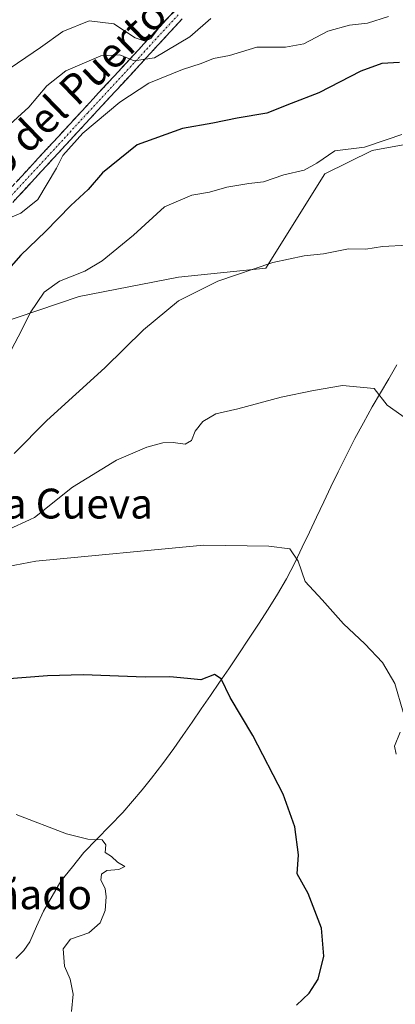
# Model space of a CAD drawing. Units: metres. Extents: x 573246 to 576698, y 4735761 to 4738111.
# Drawn here: x 574280 to 574381, y 4736026 to 4736290 of the extents above; entities that cross this region are included whole.
import ezdxf
from ezdxf.enums import TextEntityAlignment as Align

# ---------------------------------------------------------------- set-up
doc = ezdxf.new("R2010")
doc.units = ezdxf.units.M
doc.header["$MEASUREMENT"] = 0
doc.linetypes.add('TRAZO_Y_PUNTO', pattern=[1, 0.5, -0.25, 0, -0.25])
doc.linetypes.add('TRAZOSX2', pattern=[1.5, 1, -0.5])
for name, color, linetype, lineweight in [('Arbolado forestal CxS', 92, 'Continuous', 0), ('Camino', 19, 'TRAZOSX2', 0), ('Camino Cxs', 19, 'Continuous', 0), ('Camino eje', 19, 'TRAZO_Y_PUNTO', 0), ('Corriente natural lineal', 142, 'Continuous', 13), ('Curva de nivel maestra', 36, 'Continuous', 30), ('Curva de nivel normal', 36, 'Continuous', 0), ('Prado CxS', 92, 'Continuous', 0), ('Texto cartográfico', 19, 'Continuous', 0)]:
    doc.layers.add(name, color=color, linetype=linetype, lineweight=lineweight)
doc.styles.add('Arial', font='txt', dxfattribs={"height": 0.2})

# ---------------------------------------------------------------- blocks, each defined once
blk = doc.blocks.new('*U151')
at = {"layer": 'Prado CxS', "color": 92, "linetype": 'Continuous', "lineweight": 0}
blk.add_polyline3d([(574262.18, 4736204.31, 748.98), (574295.78, 4736215.65, 742.42), (574322.47, 4736220.89, 740.09), (574345.88, 4736223.3, 739.34), (574361.72, 4736248.53, 742.42), (574374.36, 4736254.85, 743.56), (574388.59, 4736257.44, 743.91)], dxfattribs=at)
blk = doc.blocks.new('*U155')
at = {"layer": 'Arbolado forestal CxS', "color": 92, "linetype": 'Continuous', "lineweight": 0}
blk.add_polyline3d([(574452.4437, 4736341.0073, 773.7546), (574450.9977, 4736283.1815, 756.125), (574428.0855, 4736250.1133, 745.821), (574405.6823, 4736248.1921, 743.1856), (574392.8483, 4736257.2325, 744.2459), (574391.7443, 4736258.0103, 744.2648), (574391.4211, 4736257.9517, 744.2316), (574390.1119, 4736257.7137, 744.0899), (574388.5861, 4736257.4363, 743.9144), (574374.3629, 4736254.851, 743.5578), (574361.7221, 4736248.5349, 742.4239), (574345.8789, 4736223.2989, 739.3422), (574322.4651, 4736220.8911, 740.086), (574295.7813, 4736215.6509, 742.4185), (574262.1777, 4736204.3131, 748.9812), (574244.7975, 4736230.9971, 759.7909), (574246.3777, 4736254.853, 765.7718), (574225.8383, 4736280.1237, 783.1855), (574215.7799, 4736304.2047, 797.2816)], dxfattribs=at)
blk = doc.blocks.new('*U193')
at = {"layer": 'Curva de nivel normal', "color": 36, "linetype": 'Continuous', "lineweight": 0}
blk.add_polyline3d([(574331.12, 4736290.2, 760), (574325.47, 4736285.26, 760), (574315.97, 4736279.68, 760), (574310.51, 4736278.9, 760), (574306.71, 4736280.5, 760), (574301.62, 4736280.22, 760), (574292.2, 4736276.18, 760), (574287.13, 4736272.19, 760), (574282.26, 4736266.43, 760), (574276.2, 4736260.89, 760)], dxfattribs=at)
blk = doc.blocks.new('*U199')
at = {"layer": 'Curva de nivel normal', "color": 36, "linetype": 'Continuous', "lineweight": 0}
blk.add_polyline3d([(574275.45, 4736236.01, 755), (574280.16, 4736238.05, 755), (574284.68, 4736241.65, 755), (574289.74, 4736250.07, 755), (574291.42, 4736253.45, 755), (574296.75, 4736259.45, 755), (574306.7, 4736267.78, 755), (574314.48, 4736272.84, 755), (574323.5, 4736276.55, 755), (574328.51, 4736278.13, 755), (574331.82, 4736279.45, 755), (574336.16, 4736280.26, 755), (574343.46, 4736282.56, 755), (574351.18, 4736282.49, 755), (574356.08, 4736283.44, 755), (574362.47, 4736286.8, 755), (574368.35, 4736288.46, 755), (574373.11, 4736288.96, 755), (574378.74, 4736290.71, 755)], dxfattribs=at)

msp = doc.modelspace()

# ---------------------------------------------------------------- linework, layer by layer
at = {"layer": 'Arbolado forestal CxS', "color": 92, "linetype": 'Continuous', "lineweight": 0}
msp.add_polyline3d([(574451, 4736283.18, 756.12), (574428.09, 4736250.11, 745.82), (574405.68, 4736248.19, 743.19), (574392.85, 4736257.23, 744.25), (574391.74, 4736258.01, 744.26), (574391.42, 4736257.95, 744.23), (574390.11, 4736257.71, 744.09), (574388.59, 4736257.44, 743.91), (574374.36, 4736254.85, 743.56), (574361.72, 4736248.53, 742.42), (574345.88, 4736223.3, 739.34), (574322.47, 4736220.89, 740.09), (574295.78, 4736215.65, 742.42), (574262.18, 4736204.31, 748.98)], dxfattribs=at)
at = {"layer": 'Camino', "color": 19, "linetype": 'TRAZOSX2', "lineweight": 0}
for points in [[(574272.75, 4736239.69), (574321.34, 4736292.26)], [(574323.43, 4736290.11), (574274.98, 4736237.68)]]:
    msp.add_lwpolyline(points, dxfattribs=at)
at = {"layer": 'Camino Cxs', "color": 19, "linetype": 'Continuous', "lineweight": 0}
for points in [[(574279.23, 4736246.7, 756.17), (574282.47, 4736250.2, 755.93), (574285.71, 4736253.71, 756.02), (574288.95, 4736257.21, 756.06), (574292.19, 4736260.72, 756.1), (574295.43, 4736264.22, 756.14), (574298.66, 4736267.73, 756.58), (574301.9, 4736271.23, 757.05), (574305.14, 4736274.74, 757.29), (574308.38, 4736278.24, 758.99), (574311.62, 4736281.75, 762.19), (574314.86, 4736285.25, 764.35), (574318.1, 4736288.76, 765.28), (574321.34, 4736292.26, 764.81)], [(574323.43, 4736290.11, 763.33), (574320.2, 4736286.61, 762.71), (574316.97, 4736283.12, 762.51), (574313.74, 4736279.62, 760.2), (574310.51, 4736276.13, 757.77), (574307.28, 4736272.63, 756.02), (574304.05, 4736269.14, 755.85), (574300.82, 4736265.64, 755.83), (574297.59, 4736262.15, 755.42), (574294.36, 4736258.65, 755.35), (574291.13, 4736255.16, 755.33), (574287.9, 4736251.66, 755.24), (574284.67, 4736248.17, 755.27), (574281.44, 4736244.67, 755.62), (574278.21, 4736241.18, 755.43)]]:
    msp.add_polyline3d(points, dxfattribs=at)
at = {"layer": 'Camino eje', "color": 19, "linetype": 'TRAZO_Y_PUNTO', "lineweight": 0}
msp.add_lwpolyline([(574322.39, 4736291.19), (574298.09, 4736264.9), (574273.87, 4736238.69)], dxfattribs=at)
at = {"layer": 'Corriente natural lineal', "color": 142, "linetype": 'Continuous', "lineweight": 13}
msp.add_polyline3d([(574381.04, 4736197.38, 735.99), (574378.83, 4736193.61, 735.56), (574376.61, 4736189.84, 735.06), (574374.4, 4736186.07, 734.61), (574372.06, 4736181.82, 734.09), (574369.72, 4736177.56, 733.61), (574367.49, 4736173.11, 733.14), (574365.25, 4736168.65, 732.59), (574363.33, 4736164.61, 732.24), (574361.4, 4736160.57, 731.94), (574359.48, 4736156.53, 731.53), (574357.56, 4736152.48, 730.94), (574355.63, 4736148.44, 730.48), (574353.71, 4736144.4, 729.83), (574351.4, 4736139.97, 729.21), (574348.97, 4736135.89, 728.77), (574346.53, 4736131.8, 728.27), (574343.88, 4736127.8, 727.74), (574341.23, 4736123.81, 727.16), (574338.58, 4736119.81, 726.42), (574335.93, 4736115.81, 725.67), (574333.47, 4736112.25, 724.89), (574331, 4736108.68, 724.43), (574328.54, 4736105.12, 723.98), (574326.08, 4736101.56, 723.44), (574323.61, 4736097.99, 722.99), (574321.15, 4736094.43, 722.93), (574318.19, 4736090.46, 722.37), (574315.23, 4736086.48, 721.97), (574312.65, 4736083.41, 721.69), (574310.08, 4736080.35, 721.27), (574307.5, 4736077.28, 720.87), (574304.03, 4736073.72, 720.37), (574300.55, 4736070.15, 720), (574297.08, 4736066.59, 719.72), (574293.96, 4736062.73, 719.36), (574290.84, 4736058.86, 718.98), (574288.52, 4736054.84, 718.56), (574286.2, 4736050.81, 718.07), (574284.38, 4736046.74, 717.87), (574282.56, 4736042.67, 717.73), (574280.97, 4736040.33, 717.52), (574278.79, 4736038.16, 717.4)], dxfattribs=at)
at = {"layer": 'Curva de nivel maestra', "color": 36, "linetype": 'Continuous', "lineweight": 30}
for points in [[(574381.75, 4736278.38, 750), (574376.95, 4736278.1, 750), (574371.35, 4736276.1, 750), (574360.1, 4736270.26, 750), (574352.68, 4736267.41, 750), (574346.17, 4736264.82, 750), (574338.16, 4736263.52, 750), (574331.61, 4736262.12, 750), (574323.54, 4736260.71, 750), (574311.35, 4736256.31, 750), (574302.01, 4736248.82, 750), (574298.22, 4736244.34, 750), (574293.51, 4736240.03, 750), (574286.73, 4736233.07, 750), (574280.14, 4736226.77, 750), (574274.85, 4736220.78, 750)], [(574354.09, 4736025.62, 725), (574357.52, 4736028.86, 725), (574359.87, 4736032.58, 725), (574361.47, 4736038.77, 725), (574360.79, 4736046.28, 725), (574357.22, 4736055.57, 725), (574354.24, 4736060.88, 725), (574354.66, 4736066, 725), (574353.68, 4736073.44, 725), (574350.5, 4736082.26, 725), (574342.36, 4736097.98, 725), (574336.27, 4736108.12, 725), (574333.85, 4736113.16, 725), (574332.11, 4736114.28, 725), (574328.46, 4736112.91, 725), (574324.83, 4736113.26, 725), (574320.13, 4736113.66, 725), (574313.48, 4736113.64, 725), (574296.87, 4736114.23, 725), (574287.31, 4736113.98, 725), (574275.88, 4736113.05, 725)]]:
    msp.add_polyline3d(points, dxfattribs=at)
at = {"layer": 'Curva de nivel normal', "color": 36, "linetype": 'Continuous', "lineweight": 0}
for points in [[(574328.62, 4736299.3, 765), (574317.92, 4736288.78, 765), (574315.05, 4736284.85, 765), (574313.48, 4736284.1, 765), (574310.8, 4736285.06, 765), (574305.13, 4736288.82, 765), (574298.48, 4736289.58, 765), (574291.44, 4736286.72, 765), (574285.37, 4736282.39, 765), (574275.3, 4736275.55, 765)], [(574382.35, 4736259.11, 745), (574378.39, 4736257.74, 745), (574372.34, 4736255.67, 745), (574364.42, 4736254.74, 745), (574359.57, 4736251.38, 745), (574356.12, 4736249.55, 745), (574350.68, 4736248.32, 745), (574345.25, 4736246.44, 745), (574341.34, 4736245.97, 745), (574335.42, 4736244.97, 745), (574330.72, 4736243.68, 745), (574326.01, 4736242.81, 745), (574318.65, 4736239.7, 745), (574310.34, 4736232.11, 745), (574301.98, 4736225.19, 745), (574297.35, 4736222.46, 745), (574290.49, 4736219.76, 745), (574286.38, 4736216.8, 745), (574282.65, 4736211.27, 745), (574280.35, 4736206.53, 745), (574276.77, 4736199.8, 745)], [(574278.32, 4736173.57, 740), (574287.14, 4736182.42, 740), (574302.71, 4736196.52, 740), (574313.01, 4736206.76, 740), (574322.46, 4736214.54, 740), (574332.95, 4736219.79, 740), (574347.71, 4736224.81, 740), (574356.16, 4736226.59, 740), (574361.35, 4736227.15, 740), (574368.01, 4736228.47, 740), (574372.68, 4736228.34, 740), (574377.19, 4736229.05, 740), (574383.91, 4736229.4, 740)], [(574270.95, 4736150.54, 735), (574283.76, 4736156.42, 735), (574293.98, 4736164.58, 735), (574305.76, 4736171.75, 735), (574313.98, 4736175.31, 735), (574318.19, 4736176.45, 735), (574320.98, 4736176.56, 735), (574324.23, 4736176.06, 735), (574325.88, 4736177.06, 735), (574326.9, 4736179.52, 735), (574328.97, 4736182.11, 735), (574332.49, 4736184.17, 735), (574338.38, 4736185.53, 735), (574349.99, 4736188.69, 735), (574358.66, 4736190.43, 735), (574366.48, 4736191.8, 735), (574374.94, 4736191.04, 735), (574378.43, 4736186.5, 735), (574383.87, 4736182.71, 735)], [(574270.92, 4736142.24, 730), (574284.14, 4736144.74, 730), (574329.14, 4736149.02, 730), (574346.68, 4736148.74, 730), (574352.35, 4736148, 730), (574354.53, 4736144.68, 730), (574356.44, 4736139.21, 730), (574360.99, 4736134.34, 730), (574366.71, 4736127.87, 730), (574372.47, 4736122.57, 730), (574377.15, 4736117.56, 730), (574380.48, 4736111.92, 730), (574382.68, 4736104.21, 730)], [(574381.92, 4736098.89, 730), (574380.36, 4736095.11, 730), (574380.83, 4736092.95, 730)], [(574278.89, 4736076.74, 720), (574292.41, 4736071.62, 720), (574298.14, 4736070.15, 720), (574301.98, 4736069.97, 720), (574302.96, 4736068.61, 720), (574302.77, 4736066.6, 720), (574304.43, 4736065.49, 720), (574306.08, 4736063.95, 720), (574308.07, 4736062.79, 720), (574306.4, 4736062.02, 720), (574303.18, 4736061.76, 720), (574301.78, 4736060.75, 720), (574301.64, 4736059.19, 720), (574302.72, 4736056.94, 720), (574303, 4736054.67, 720), (574302.73, 4736050.99, 720), (574301.4, 4736047.74, 720), (574298.39, 4736045.06, 720), (574293.49, 4736043.37, 720), (574291.5, 4736040.73, 720), (574291.84, 4736036.14, 720), (574293.35, 4736032.6, 720), (574294.18, 4736028.64, 720), (574293.69, 4736023.91, 720)]]:
    msp.add_polyline3d(points, dxfattribs=at)
at = {"layer": 'Prado CxS', "color": 92, "linetype": 'Continuous', "lineweight": 0}
msp.add_polyline3d([(574451, 4736283.18, 756.12), (574428.09, 4736250.11, 745.82), (574405.68, 4736248.19, 743.19), (574392.85, 4736257.23, 744.25), (574391.74, 4736258.01, 744.26), (574391.42, 4736257.95, 744.23), (574390.11, 4736257.71, 744.09), (574388.59, 4736257.44, 743.91), (574374.36, 4736254.85, 743.56), (574361.72, 4736248.53, 742.42), (574345.88, 4736223.3, 739.34), (574322.47, 4736220.89, 740.09), (574295.78, 4736215.65, 742.42), (574262.18, 4736204.31, 748.98)], dxfattribs=at)

# ---------------------------------------------------------------- block references
at = {"layer": 'Arbolado forestal CxS', "color": 92, "linetype": 'Continuous', "lineweight": 0}
msp.add_blockref('*U155', (0, 0), dxfattribs=at)
at = {"layer": 'Curva de nivel normal', "color": 36, "linetype": 'Continuous', "lineweight": 0}
for name in ['*U193', '*U199']:
    msp.add_blockref(name, (0, 0), dxfattribs=at)
at = {"layer": 'Prado CxS', "color": 92, "linetype": 'Continuous', "lineweight": 0}
msp.add_blockref('*U151', (0, 0), dxfattribs=at)

# ---------------------------------------------------------------- texts
at = {"layer": 'Texto cartográfico', "color": 19, "linetype": 'Continuous', "lineweight": 0, "style": 'Arial'}
msp.add_text('Camino del Barranco del Puerto', height=8, rotation=44.0924, dxfattribs=at).set_placement((574258.89, 4736236.76), align=Align.MIDDLE_CENTER)
for s, p in [('Pieza de la Cueva', (574271.52, 4736160.14)), ('El Encañado', (574267.77, 4736055.38))]:
    msp.add_text(s, height=8, dxfattribs=at).set_placement(p, align=Align.MIDDLE_CENTER)

doc.saveas('drawing.dxf')
